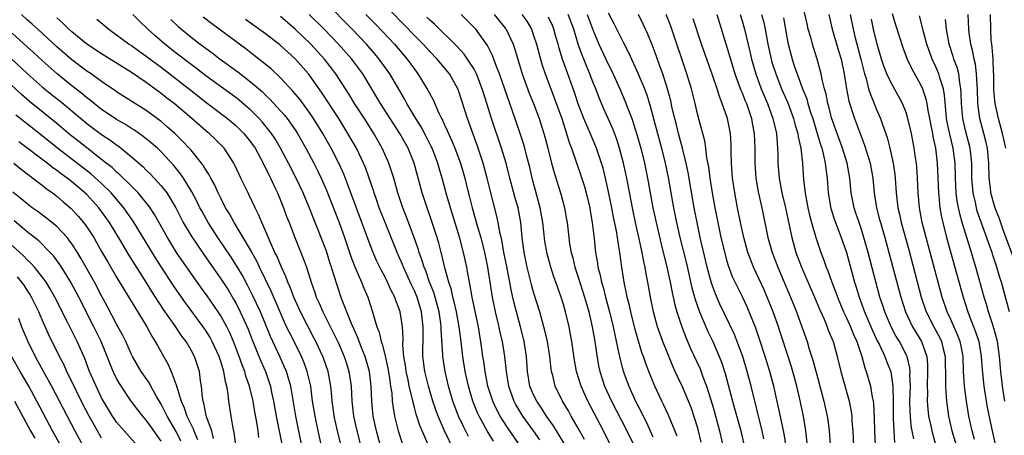
# Model space of a CAD drawing. Units: inches. Extents: x 2578328 to 2580000, y 1491000 to 1494000.
# Drawn here: x 2578950 to 2579082, y 1491690 to 1491746 of the extents above; entities that cross this region are included whole.
import ezdxf

# ---------------------------------------------------------------- set-up
doc = ezdxf.new("R2010")
doc.units = ezdxf.units.IN
doc.header["$MEASUREMENT"] = 0
doc.layers.add('LD25771491_2ft', color=198, linetype='Continuous')

msp = doc.modelspace()

# ---------------------------------------------------------------- linework, layer by layer
at = {"layer": 'LD25771491_2ft'}
for points, elevation in [([(2579017.18, 1491689), (2579015.47, 1491691.47), (2579014.51, 1491693), (2579013.99, 1491693.99), (2579013.52, 1491695), (2579012.87, 1491697), (2579012.48, 1491699), (2579012.31, 1491700.31), (2579012.2, 1491701), (2579011.92, 1491703), (2579011.77, 1491703.77), (2579011.58, 1491705), (2579010.74, 1491709), (2579010.49, 1491710.49), (2579010.37, 1491711), (2579010.18, 1491712.18), (2579010.02, 1491713), (2579009.59, 1491715), (2579009.09, 1491716.91), (2579007.83, 1491721), (2579007.35, 1491722.65), (2579006.72, 1491725), (2579006.31, 1491726.31), (2579006.12, 1491727), (2579005.36, 1491729), (2579005.25, 1491729.25), (2579004.58, 1491730.58), (2579003.88, 1491731.88), (2579003.17, 1491733), (2579001.98, 1491735), (2579001.64, 1491735.64), (2578999.7, 1491739), (2578998.27, 1491741), (2578997.69, 1491741.69), (2578996.54, 1491743), (2578994.64, 1491745), (2578991, 1491748.67)], 10218), ([(2579070.06, 1491689.94), (2579069.83, 1491691), (2579069.7, 1491691.7), (2579069.58, 1491693), (2579069.55, 1491693.55), (2579069.53, 1491695), (2579069.58, 1491697), (2579069.52, 1491698.48), (2579069.54, 1491699), (2579069.49, 1491699.49), (2579069.13, 1491701), (2579069.1, 1491701.1), (2579068.11, 1491703), (2579067.69, 1491703.69), (2579066.98, 1491704.98), (2579066.14, 1491707), (2579065.87, 1491707.87), (2579065.5, 1491709), (2579063.93, 1491715), (2579063.35, 1491717), (2579063, 1491718.1), (2579062.69, 1491719), (2579062.28, 1491720.28), (2579062.04, 1491721), (2579061.64, 1491723), (2579061.44, 1491725), (2579061.1, 1491727), (2579060.49, 1491729), (2579059.74, 1491731), (2579059, 1491733.09), (2579058.62, 1491734.62), (2579058.51, 1491735), (2579058.28, 1491736.28), (2579058.06, 1491737), (2579057.75, 1491738.25), (2579057.62, 1491739), (2579057.07, 1491741), (2579056.57, 1491742.57), (2579056.44, 1491743), (2579056.25, 1491743.75), (2579055.88, 1491745), (2579055.71, 1491745.71), (2579054.98, 1491749.02)], 10182), ([(2578990.54, 1491689), (2578990.08, 1491691), (2578989.65, 1491693), (2578989.33, 1491695), (2578989.08, 1491697), (2578988.61, 1491699), (2578988.17, 1491700.17), (2578987.83, 1491701), (2578986.84, 1491703), (2578986.21, 1491704.21), (2578985.84, 1491705), (2578985, 1491706.86), (2578983.77, 1491709.77), (2578982.2, 1491713), (2578981.82, 1491713.82), (2578981.16, 1491715), (2578981.11, 1491715.11), (2578980.02, 1491717), (2578978.81, 1491719), (2578978.17, 1491720.17), (2578977.65, 1491721), (2578977, 1491722.28), (2578976.65, 1491723), (2578976.15, 1491724.15), (2578975.66, 1491725), (2578975.44, 1491725.44), (2578975, 1491726.08), (2578974.66, 1491726.66), (2578974.41, 1491727), (2578973, 1491728.73), (2578972.77, 1491729), (2578971.92, 1491729.92), (2578970.81, 1491731), (2578969.85, 1491731.85), (2578969, 1491732.58), (2578967, 1491734.08), (2578963, 1491736.6), (2578962.77, 1491736.77), (2578961, 1491737.97), (2578959.58, 1491739), (2578959, 1491739.39), (2578957, 1491740.9), (2578955, 1491742.66), (2578952.42, 1491745), (2578951.69, 1491745.69), (2578951, 1491746.29), (2578950.24, 1491747)], 10236), ([(2578993.5, 1491687.5), (2578992.67, 1491691), (2578992.23, 1491693), (2578992.09, 1491694.09), (2578991.95, 1491695), (2578991.84, 1491696.16), (2578991.78, 1491697), (2578991.49, 1491698.51), (2578991.41, 1491699), (2578990.79, 1491700.79), (2578990.7, 1491701), (2578989.77, 1491703), (2578989.51, 1491703.51), (2578988.71, 1491705), (2578987.69, 1491707), (2578986.81, 1491709), (2578986.32, 1491710.32), (2578986.01, 1491711), (2578985.75, 1491711.75), (2578985.14, 1491713), (2578984.52, 1491714.52), (2578984.27, 1491715), (2578983.65, 1491716.35), (2578983, 1491717.9), (2578982.5, 1491719), (2578982.08, 1491720.08), (2578981.6, 1491721), (2578980.78, 1491722.78), (2578980.66, 1491723), (2578979.71, 1491725), (2578979.47, 1491725.47), (2578978.84, 1491726.84), (2578978.76, 1491727), (2578977.43, 1491729), (2578976.23, 1491730.23), (2578975.43, 1491731), (2578975, 1491731.35), (2578973.1, 1491733), (2578970.72, 1491735), (2578969.76, 1491735.76), (2578969, 1491736.38), (2578967, 1491737.85), (2578965, 1491739.19), (2578961, 1491741.69), (2578959, 1491743), (2578957, 1491744.65), (2578956.61, 1491745), (2578955.81, 1491745.82), (2578955, 1491746.53)], 10234), ([(2578998.45, 1491689), (2578997.9, 1491691), (2578997.47, 1491693), (2578997.26, 1491695), (2578997.19, 1491697), (2578996.97, 1491699), (2578996.38, 1491701), (2578995.94, 1491702.06), (2578995.57, 1491703), (2578995.43, 1491703.43), (2578994.49, 1491705.51), (2578993.21, 1491708.79), (2578992.11, 1491712.11), (2578991.87, 1491713), (2578991.65, 1491713.65), (2578991.17, 1491715.17), (2578991, 1491715.63), (2578990.1, 1491717.9), (2578989.47, 1491719.47), (2578988.81, 1491721.19), (2578988.06, 1491723), (2578987.12, 1491725), (2578986.09, 1491727), (2578985.03, 1491729), (2578984.28, 1491730.28), (2578983.8, 1491731), (2578982.56, 1491732.56), (2578982.16, 1491733), (2578981, 1491734.16), (2578980.55, 1491734.55), (2578979.46, 1491735.46), (2578979, 1491735.83), (2578975, 1491738.76), (2578973.73, 1491739.73), (2578973, 1491740.25), (2578971, 1491741.79), (2578969.49, 1491743), (2578968.15, 1491744.15), (2578967.2, 1491745), (2578966.08, 1491746.08), (2578965.21, 1491747)], 10230), ([(2579004.82, 1491689.18), (2579003.71, 1491691.71), (2579003.23, 1491693.23), (2579003, 1491694.13), (2579002.81, 1491694.81), (2579002.73, 1491695.27), (2579002.31, 1491697), (2579002.14, 1491697.86), (2579001.89, 1491699), (2579001.79, 1491699.79), (2579001.59, 1491701), (2579001.46, 1491702.54), (2579001.48, 1491703.48), (2579001.39, 1491705), (2579001.09, 1491707), (2579001, 1491707.28), (2579000.52, 1491708.52), (2579000.36, 1491709), (2578999.89, 1491709.89), (2578999.4, 1491711), (2578999, 1491711.78), (2578998.57, 1491712.57), (2578998.36, 1491713), (2578997.92, 1491713.92), (2578997.32, 1491715.32), (2578994.45, 1491723), (2578994.07, 1491724.07), (2578993.5, 1491725.5), (2578992.84, 1491727), (2578991.81, 1491729), (2578990.68, 1491731), (2578989.46, 1491733), (2578989, 1491733.68), (2578987.59, 1491735.59), (2578986.69, 1491736.69), (2578985, 1491738.48), (2578983.71, 1491739.71), (2578982.12, 1491741), (2578981.49, 1491741.49), (2578980.35, 1491742.35), (2578979, 1491743.34), (2578975.76, 1491745.76), (2578974.65, 1491746.65)], 10226), ([(2579010.26, 1491690.26), (2579009.58, 1491691.58), (2579008.91, 1491693), (2579008.16, 1491695), (2579007.58, 1491697), (2579007.1, 1491699), (2579006.79, 1491701), (2579006.79, 1491701.21), (2579006.6, 1491704.6), (2579006.6, 1491705), (2579006.55, 1491705.45), (2579006.3, 1491707), (2579005.59, 1491709.59), (2579005.04, 1491711), (2579004.52, 1491712.52), (2579004.3, 1491713), (2579004.01, 1491714.01), (2579003.63, 1491715), (2579003.49, 1491715.49), (2579002.96, 1491717), (2579001.87, 1491719.87), (2579001.42, 1491721), (2579000.75, 1491723), (2579000.21, 1491725), (2578999.93, 1491725.93), (2578999.56, 1491727), (2578998.66, 1491729), (2578997.54, 1491731), (2578996.27, 1491733), (2578994.97, 1491735), (2578994.22, 1491736.22), (2578992.44, 1491739), (2578990.91, 1491741), (2578989.08, 1491743), (2578987, 1491745.02), (2578985, 1491746.73)], 10222), ([(2579013.63, 1491689.63), (2579012.75, 1491691), (2579011.67, 1491693), (2579011.45, 1491693.45), (2579010.83, 1491695), (2579010.24, 1491697), (2579009.81, 1491699), (2579009.49, 1491701), (2579009.27, 1491703), (2579009.02, 1491705), (2579008.65, 1491707), (2579008.34, 1491708.34), (2579008.15, 1491709), (2579007.95, 1491709.95), (2579007.61, 1491711), (2579007.09, 1491712.91), (2579006.68, 1491714.68), (2579006.58, 1491715), (2579006.25, 1491716.25), (2579006.03, 1491717), (2579005.3, 1491719.3), (2579004.7, 1491721), (2579004.03, 1491723), (2579002.97, 1491727), (2579002.15, 1491729), (2579001.02, 1491731), (2578998.44, 1491735), (2578997.92, 1491735.92), (2578996.05, 1491739), (2578994.58, 1491741), (2578993.85, 1491741.85), (2578992.81, 1491743), (2578990.88, 1491745), (2578988.86, 1491747)], 10220), ([(2578996.46, 1491747), (2578997.72, 1491745.72), (2578998.7, 1491744.7), (2579000.3, 1491743), (2579002.01, 1491741), (2579003, 1491739.62), (2579003.47, 1491739), (2579004.8, 1491736.8), (2579005, 1491736.4), (2579005.5, 1491735.5), (2579006.27, 1491733.73), (2579006.64, 1491733), (2579006.77, 1491732.77), (2579007, 1491732.24), (2579007.4, 1491731.4), (2579007.55, 1491731), (2579008.02, 1491730.02), (2579008.42, 1491729), (2579009.16, 1491727), (2579009.59, 1491725.59), (2579009.76, 1491725), (2579010, 1491724), (2579010.41, 1491722.41), (2579010.74, 1491721), (2579011.24, 1491719.24), (2579011.41, 1491718.59), (2579011.89, 1491717), (2579012.4, 1491715), (2579012.82, 1491713), (2579013.43, 1491709), (2579013.84, 1491707), (2579014.11, 1491705.89), (2579014.32, 1491705), (2579014.43, 1491704.43), (2579014.78, 1491703), (2579015.1, 1491701), (2579015.29, 1491699), (2579015.61, 1491697), (2579016.33, 1491695), (2579016.56, 1491694.56), (2579017.52, 1491693), (2579018.94, 1491691), (2579019.78, 1491689.78)], 10216), ([(2579023.17, 1491689.17), (2579021.68, 1491691.68), (2579020.73, 1491693), (2579020.06, 1491694.06), (2579019.41, 1491695), (2579019, 1491695.85), (2579018.51, 1491697), (2579018.18, 1491699), (2579018.03, 1491701), (2579017.74, 1491703), (2579017.6, 1491703.6), (2579017.25, 1491705), (2579016.69, 1491707), (2579016.34, 1491708.34), (2579015.97, 1491709.97), (2579015.79, 1491711), (2579015.65, 1491711.65), (2579015.35, 1491713.35), (2579015.02, 1491715), (2579014.71, 1491716.71), (2579014.52, 1491717.48), (2579014.25, 1491719), (2579014.03, 1491720.03), (2579013.2, 1491723.2), (2579012.76, 1491725), (2579012.22, 1491727), (2579011.44, 1491729.44), (2579010.9, 1491730.9), (2579010.11, 1491733), (2579009, 1491736.48), (2579008.81, 1491737), (2579007.7, 1491739), (2579007, 1491739.86), (2579006.04, 1491741), (2579005, 1491742.07), (2579004.15, 1491743), (2579003, 1491744.18), (2579001.62, 1491745.62), (2578999.63, 1491747.63)], 10214), ([(2579025.83, 1491689.83), (2579025, 1491691.36), (2579024.06, 1491693), (2579023.69, 1491693.69), (2579022.87, 1491695), (2579021.91, 1491697), (2579021.56, 1491698.44), (2579021.41, 1491699), (2579021.36, 1491699.36), (2579021.17, 1491701), (2579020.86, 1491703), (2579020.52, 1491704.52), (2579020.39, 1491705), (2579019.83, 1491707), (2579019, 1491709.65), (2579018.7, 1491710.7), (2579018.13, 1491713), (2579017.73, 1491715), (2579017.48, 1491717), (2579017.29, 1491719), (2579016.92, 1491721), (2579016.49, 1491722.49), (2579015.81, 1491725), (2579015.29, 1491727), (2579014.7, 1491729), (2579013.36, 1491733), (2579012.3, 1491736.3), (2579012.11, 1491737), (2579011.34, 1491739), (2579011, 1491739.64), (2579010.12, 1491741), (2579009.67, 1491741.67), (2579008.71, 1491742.71), (2579005.7, 1491745.7), (2579005, 1491746.27), (2579004.64, 1491746.64)], 10212), ([(2579029.89, 1491687.89), (2579028.37, 1491691), (2579026.26, 1491695), (2579025.37, 1491697), (2579024.77, 1491699), (2579024.5, 1491700.5), (2579024.15, 1491703), (2579023.97, 1491703.97), (2579023.75, 1491705), (2579023.28, 1491707), (2579023, 1491708.01), (2579022.7, 1491709), (2579022.25, 1491710.25), (2579022, 1491711), (2579021.73, 1491711.73), (2579021.31, 1491713), (2579020.82, 1491714.82), (2579020.52, 1491716.52), (2579020.23, 1491719), (2579019.88, 1491721), (2579018.82, 1491725), (2579018.47, 1491726.47), (2579018.09, 1491727.91), (2579017.82, 1491729), (2579017.64, 1491729.64), (2579017.18, 1491731), (2579016.11, 1491734.11), (2579015.81, 1491735), (2579014.42, 1491739), (2579014.02, 1491739.98), (2579013.48, 1491741.48), (2579012.8, 1491742.8), (2579011.22, 1491745), (2579011, 1491745.25), (2579009.29, 1491747)], 10210), ([(2579013.7, 1491747), (2579015.17, 1491745.17), (2579015.29, 1491745), (2579015.87, 1491743.87), (2579016.25, 1491743), (2579016.45, 1491742.45), (2579017.48, 1491739), (2579018.41, 1491736.41), (2579018.96, 1491735), (2579019.72, 1491733), (2579020.39, 1491731), (2579020.52, 1491730.52), (2579020.92, 1491729), (2579021.4, 1491727), (2579021.74, 1491725.74), (2579022.69, 1491722.69), (2579023.13, 1491721), (2579023.41, 1491719.41), (2579023.48, 1491719), (2579023.71, 1491717), (2579023.83, 1491716.17), (2579024.04, 1491715), (2579024.25, 1491714.25), (2579024.55, 1491713), (2579025, 1491711.66), (2579025.84, 1491709), (2579026.08, 1491708.08), (2579026.39, 1491707), (2579026.87, 1491705), (2579027.22, 1491703), (2579027.43, 1491701.43), (2579027.73, 1491699.73), (2579027.88, 1491699), (2579028.53, 1491697), (2579029.44, 1491695), (2579031.53, 1491691), (2579032.49, 1491689)], 10208), ([(2579017.42, 1491747), (2579018.07, 1491746.07), (2579018.7, 1491745), (2579019, 1491744.18), (2579019.39, 1491743), (2579019.91, 1491741), (2579020.16, 1491740.16), (2579020.55, 1491739), (2579021.29, 1491737), (2579021.77, 1491735.77), (2579022.77, 1491733), (2579023.43, 1491731), (2579023.78, 1491729.78), (2579024.08, 1491729), (2579025.35, 1491725.35), (2579025.84, 1491723.84), (2579026.06, 1491723), (2579026.54, 1491721), (2579026.6, 1491720.6), (2579026.88, 1491719), (2579027.12, 1491716.88), (2579027.32, 1491715), (2579027.57, 1491713.57), (2579027.64, 1491713), (2579027.93, 1491711.94), (2579028.11, 1491711), (2579028.32, 1491710.32), (2579028.65, 1491709), (2579029.2, 1491707), (2579029.69, 1491705), (2579029.9, 1491703.9), (2579030.41, 1491701.59), (2579030.51, 1491701), (2579030.6, 1491700.6), (2579031.02, 1491699.02), (2579031.78, 1491697), (2579032.69, 1491695), (2579033.48, 1491693.48), (2579033.7, 1491693), (2579034.15, 1491692.15), (2579035, 1491690.22)], 10206), ([(2579038.28, 1491690.28), (2579037.11, 1491693.11), (2579036.48, 1491694.48), (2579036.22, 1491695), (2579035.29, 1491697), (2579034.47, 1491699), (2579034.06, 1491700.06), (2579033.75, 1491701), (2579033.54, 1491701.54), (2579033.07, 1491703.07), (2579032.62, 1491704.62), (2579032.03, 1491707), (2579031.85, 1491707.85), (2579031.55, 1491709), (2579031.48, 1491709.48), (2579031.15, 1491711), (2579030.85, 1491713), (2579030.57, 1491715), (2579030.33, 1491716.33), (2579030.25, 1491717), (2579030.11, 1491717.89), (2579029.72, 1491719.72), (2579029.48, 1491721), (2579029, 1491723.39), (2579028.64, 1491725), (2579028.32, 1491726.32), (2579028.12, 1491727), (2579027.45, 1491729), (2579027, 1491730.09), (2579026.72, 1491730.72), (2579026.34, 1491731.66), (2579025.76, 1491733), (2579025, 1491734.98), (2579024.49, 1491736.49), (2579023.58, 1491739), (2579022.89, 1491741), (2579022.44, 1491742.44), (2579022.3, 1491743), (2579022, 1491744), (2579021.73, 1491745), (2579021.52, 1491745.52), (2579021, 1491746.63)], 10204), ([(2579041.5, 1491689.5), (2579041.14, 1491691), (2579041, 1491691.5), (2579040.64, 1491692.64), (2579040.13, 1491694.13), (2579039.79, 1491695), (2579039, 1491696.91), (2579038.31, 1491698.31), (2579038.02, 1491699), (2579037.69, 1491699.69), (2579037, 1491701.35), (2579036.35, 1491703), (2579035.65, 1491705), (2579035.08, 1491707), (2579034.67, 1491709), (2579034.32, 1491711), (2579034.11, 1491712.11), (2579033.98, 1491713), (2579033.79, 1491713.79), (2579033.59, 1491715), (2579033.19, 1491716.81), (2579032.68, 1491719), (2579032.26, 1491721), (2579031.5, 1491725), (2579031.07, 1491727), (2579030.54, 1491729), (2579030.16, 1491730.16), (2579029.62, 1491731.62), (2579028.39, 1491734.39), (2579027.8, 1491735.8), (2579027.33, 1491737), (2579027, 1491737.79), (2579026.54, 1491739), (2579026.08, 1491740.08), (2579025.74, 1491741), (2579025.52, 1491741.52), (2579025, 1491743.02), (2579024.38, 1491745), (2579023.62, 1491747)], 10202), ([(2579026.2, 1491747), (2579027, 1491744.84), (2579027.77, 1491743), (2579029, 1491740.3), (2579029.44, 1491739.44), (2579030.58, 1491737), (2579031.31, 1491735.31), (2579031.66, 1491734.34), (2579032.17, 1491733), (2579032.86, 1491730.86), (2579033.39, 1491729), (2579033.88, 1491727), (2579034.29, 1491725), (2579035.02, 1491721), (2579035.43, 1491719), (2579036.12, 1491716.12), (2579036.9, 1491713), (2579037.34, 1491711), (2579037.6, 1491709.6), (2579037.75, 1491709), (2579037.97, 1491707.97), (2579038.24, 1491707), (2579038.88, 1491705), (2579039.46, 1491703.46), (2579040.07, 1491702.07), (2579041.34, 1491699.34), (2579041.72, 1491698.28), (2579042.22, 1491697), (2579043, 1491694.48), (2579043.33, 1491693.33), (2579043.97, 1491691), (2579044.38, 1491689)], 10200), ([(2579029, 1491747.2), (2579029.76, 1491745.76), (2579031, 1491743.26), (2579031.78, 1491741.78), (2579032.13, 1491741), (2579032.42, 1491740.42), (2579033.05, 1491739), (2579033.87, 1491737), (2579034.18, 1491736.18), (2579034.65, 1491734.65), (2579035.62, 1491731), (2579036.18, 1491729), (2579036.68, 1491727), (2579037.07, 1491725.07), (2579037.79, 1491721), (2579038.18, 1491719), (2579038.64, 1491717), (2579039.51, 1491713.51), (2579040.25, 1491710.25), (2579040.68, 1491708.68), (2579041.25, 1491707), (2579042.37, 1491704.37), (2579043.05, 1491703), (2579043.93, 1491701), (2579044.23, 1491700.23), (2579044.72, 1491698.72), (2579045.7, 1491695), (2579045.99, 1491693.99), (2579046.82, 1491691), (2579047.28, 1491689)], 10198), ([(2579049.92, 1491689.92), (2579049.67, 1491691), (2579048.19, 1491697), (2579047.67, 1491699), (2579047.08, 1491701), (2579046.52, 1491702.52), (2579045.95, 1491703.95), (2579044.02, 1491708.02), (2579043.41, 1491709.41), (2579042.88, 1491710.88), (2579042.32, 1491713), (2579041.38, 1491717), (2579040.94, 1491719), (2579040.56, 1491721), (2579039.74, 1491725.74), (2579039.49, 1491727), (2579039, 1491729), (2579038.45, 1491731), (2579038.16, 1491732.16), (2579037.94, 1491733), (2579037.61, 1491734.39), (2579037.4, 1491735.4), (2579036.98, 1491736.98), (2579036.34, 1491739), (2579035.95, 1491740.05), (2579035.46, 1491741.46), (2579034.9, 1491742.9), (2579034.33, 1491744.33), (2579033.7, 1491745.7), (2579033.06, 1491747)], 10196), ([(2579052.89, 1491688.89), (2579052.62, 1491690.62), (2579052.3, 1491692.3), (2579051.26, 1491697), (2579050.71, 1491699), (2579050.1, 1491701), (2579049.33, 1491703.33), (2579048.82, 1491704.82), (2579047.95, 1491707), (2579047.66, 1491707.66), (2579047.02, 1491709.02), (2579046.35, 1491710.35), (2579045.72, 1491711.72), (2579045.18, 1491713.18), (2579045, 1491713.79), (2579044.74, 1491714.74), (2579044.2, 1491717), (2579043.76, 1491719), (2579043.38, 1491721), (2579043.03, 1491723), (2579042.71, 1491725), (2579042.51, 1491726.51), (2579042.27, 1491727.73), (2579042.12, 1491729), (2579041.98, 1491729.98), (2579041.21, 1491732.79), (2579041, 1491733.64), (2579040.7, 1491735), (2579040.2, 1491737), (2579039.59, 1491739), (2579037.41, 1491745.41), (2579036.78, 1491747)], 10194), ([(2579043.59, 1491747), (2579045, 1491742.46), (2579045.42, 1491741), (2579046.03, 1491739), (2579046.83, 1491736.83), (2579047, 1491736.45), (2579047.4, 1491735.4), (2579047.57, 1491735), (2579048.25, 1491733), (2579048.36, 1491732.36), (2579048.62, 1491731), (2579048.69, 1491729), (2579048.68, 1491727), (2579048.82, 1491725), (2579049.14, 1491723.14), (2579049.62, 1491721), (2579050.46, 1491717), (2579051.01, 1491715), (2579051.78, 1491713), (2579052.15, 1491712.15), (2579053.5, 1491709), (2579054.29, 1491707), (2579055.01, 1491705), (2579055.71, 1491703), (2579056.01, 1491701.99), (2579056.49, 1491700.49), (2579057, 1491698.52), (2579057.97, 1491695), (2579058.41, 1491693), (2579058.49, 1491692.49), (2579058.66, 1491691), (2579058.79, 1491689.21)], 10190), ([(2579046.75, 1491747), (2579047, 1491746.14), (2579047.31, 1491745), (2579048.01, 1491742.01), (2579048.23, 1491741), (2579048.81, 1491739), (2579049.57, 1491737), (2579049.98, 1491735.98), (2579050.39, 1491735), (2579051.12, 1491733), (2579051.17, 1491732.83), (2579051.59, 1491731), (2579051.68, 1491729.68), (2579051.76, 1491729), (2579051.79, 1491728.21), (2579051.8, 1491727), (2579051.96, 1491725), (2579052.34, 1491723), (2579052.82, 1491721), (2579053.32, 1491718.68), (2579053.65, 1491717), (2579054.2, 1491715), (2579054.95, 1491713), (2579056.7, 1491709), (2579057.37, 1491707.37), (2579057.99, 1491706.01), (2579058.4, 1491705), (2579058.56, 1491704.56), (2579059.2, 1491703), (2579059.76, 1491701), (2579060.23, 1491699), (2579061.35, 1491695), (2579061.62, 1491693.62), (2579061.7, 1491693), (2579061.74, 1491692.26), (2579061.85, 1491691), (2579061.96, 1491689)], 10188), ([(2579049.61, 1491747), (2579049.89, 1491745.89), (2579050.07, 1491745), (2579050.45, 1491743), (2579050.87, 1491741), (2579051, 1491740.58), (2579051.5, 1491739), (2579052.29, 1491737), (2579053.11, 1491735.11), (2579053.9, 1491733), (2579054.12, 1491732.12), (2579054.48, 1491731), (2579054.53, 1491730.53), (2579054.88, 1491729), (2579055.09, 1491727), (2579055.25, 1491724.75), (2579055.44, 1491723), (2579055.53, 1491722.47), (2579055.8, 1491721), (2579056.02, 1491720.02), (2579056.29, 1491719), (2579056.88, 1491717), (2579057.56, 1491715), (2579057.97, 1491713.97), (2579058.29, 1491713), (2579058.51, 1491712.51), (2579059.05, 1491711), (2579059.59, 1491709.59), (2579059.79, 1491709), (2579060.62, 1491707), (2579061, 1491706.21), (2579061.54, 1491705), (2579061.95, 1491703.95), (2579062.38, 1491703), (2579063.06, 1491701), (2579063.46, 1491699.46), (2579063.65, 1491699), (2579064.24, 1491697), (2579064.47, 1491695.53), (2579064.59, 1491695), (2579064.64, 1491694.64), (2579064.72, 1491692.72), (2579064.77, 1491691), (2579064.87, 1491689)], 10186), ([(2579052.53, 1491746.53), (2579053, 1491743.93), (2579053.18, 1491743), (2579053.69, 1491741), (2579054.03, 1491739.97), (2579054.37, 1491739), (2579055.11, 1491737), (2579055.66, 1491735.66), (2579055.83, 1491735), (2579056.19, 1491733.81), (2579056.47, 1491733), (2579057.08, 1491731), (2579057.5, 1491729.5), (2579057.68, 1491729), (2579057.92, 1491728.08), (2579058.15, 1491727), (2579058.23, 1491726.23), (2579058.39, 1491725), (2579058.53, 1491723), (2579058.91, 1491720.91), (2579059.4, 1491719.4), (2579060.31, 1491717), (2579061, 1491715), (2579062.09, 1491711), (2579062.32, 1491710.32), (2579062.69, 1491709), (2579063.42, 1491707), (2579064.48, 1491704.48), (2579065.13, 1491703.13), (2579065.42, 1491702.58), (2579066.17, 1491701), (2579066.39, 1491700.39), (2579066.96, 1491698.96), (2579067.24, 1491697), (2579067.27, 1491695), (2579067.26, 1491693), (2579067.29, 1491692.71), (2579067.35, 1491691), (2579067.45, 1491689.45)], 10184), ([(2579058.62, 1491747), (2579059.08, 1491745), (2579059.97, 1491741.97), (2579060.27, 1491741), (2579060.7, 1491739), (2579061.01, 1491737), (2579061.34, 1491735.34), (2579062.08, 1491733), (2579063, 1491730.5), (2579063.43, 1491729.43), (2579064.18, 1491727), (2579064.53, 1491725), (2579064.72, 1491723), (2579065.03, 1491721), (2579065.44, 1491719.44), (2579065.55, 1491719), (2579066.14, 1491717), (2579066.71, 1491715), (2579068.28, 1491709), (2579068.91, 1491707), (2579069.86, 1491705), (2579071.07, 1491703), (2579071.77, 1491701), (2579071.88, 1491699.88), (2579071.9, 1491699), (2579071.84, 1491697), (2579071.86, 1491696.14), (2579071.84, 1491695), (2579071.91, 1491693.91), (2579072.02, 1491693), (2579072.32, 1491691.68), (2579072.45, 1491691), (2579073.01, 1491689)], 10180), ([(2579061.51, 1491747), (2579061.88, 1491745), (2579062.16, 1491743.84), (2579062.93, 1491741), (2579063.43, 1491739), (2579063.63, 1491738.37), (2579063.98, 1491737), (2579064.21, 1491736.21), (2579064.72, 1491735), (2579065, 1491734.3), (2579065.56, 1491733), (2579065.82, 1491732.18), (2579066.45, 1491730.45), (2579066.82, 1491729), (2579067.28, 1491727), (2579067.49, 1491725.49), (2579067.54, 1491725), (2579067.68, 1491723), (2579067.91, 1491721), (2579068.12, 1491720.12), (2579068.36, 1491719), (2579069.36, 1491715.36), (2579071.05, 1491709), (2579071.72, 1491707), (2579072.72, 1491705), (2579073.52, 1491703.52), (2579073.75, 1491703), (2579073.97, 1491702.03), (2579074.24, 1491701), (2579074.31, 1491697.69), (2579074.29, 1491697), (2579074.4, 1491695.6), (2579074.42, 1491695), (2579074.71, 1491693), (2579075.16, 1491691), (2579076.03, 1491688.03)], 10178), ([(2579067.14, 1491747.14), (2579067.6, 1491745.6), (2579068.56, 1491742.56), (2579069.15, 1491741), (2579069.75, 1491739.75), (2579071, 1491737.47), (2579071.21, 1491737), (2579071.66, 1491735.66), (2579071.8, 1491735), (2579071.93, 1491734.07), (2579072.15, 1491733), (2579072.27, 1491732.27), (2579072.54, 1491731), (2579072.6, 1491730.6), (2579072.97, 1491729), (2579073.2, 1491727), (2579073.36, 1491723), (2579073.41, 1491722.59), (2579073.55, 1491721), (2579073.76, 1491719.76), (2579073.92, 1491719), (2579074.44, 1491717), (2579076.66, 1491709), (2579077.3, 1491707), (2579077.47, 1491706.53), (2579078.34, 1491704.34), (2579078.75, 1491703), (2579079.07, 1491701), (2579079.2, 1491699.2), (2579079.43, 1491697), (2579079.74, 1491695), (2579079.93, 1491693.93), (2579080.54, 1491691), (2579081.03, 1491689)], 10174), ([(2579082.26, 1491695), (2579081.95, 1491697), (2579081.74, 1491699), (2579081.56, 1491701), (2579081.26, 1491703), (2579081.22, 1491703.22), (2579080.8, 1491704.8), (2579080.59, 1491705.41), (2579080.08, 1491707), (2579079.84, 1491707.84), (2579079.48, 1491709), (2579078.39, 1491713), (2579078.06, 1491714.06), (2579077.8, 1491715), (2579076.54, 1491719), (2579076.2, 1491720.2), (2579075.88, 1491721.88), (2579075.75, 1491723), (2579075.64, 1491725), (2579075.58, 1491727), (2579075.34, 1491729), (2579074.88, 1491730.88), (2579074.52, 1491732.52), (2579074.44, 1491733), (2579074.37, 1491733.63), (2579074.16, 1491736.16), (2579074.01, 1491737), (2579073.53, 1491738.47), (2579073.4, 1491739), (2579073, 1491739.95), (2579072.5, 1491741), (2579071.77, 1491743), (2579071.35, 1491744.65), (2579071.23, 1491745.23), (2579070.79, 1491746.79)], 10172), ([(2579084.45, 1491711.55), (2579082.1, 1491717.9), (2579081.53, 1491719.53), (2579080.97, 1491720.97), (2579080.4, 1491723), (2579080.33, 1491723.67), (2579080.17, 1491725), (2579080.12, 1491727), (2579079.92, 1491729), (2579079.76, 1491729.76), (2579079.46, 1491731), (2579078.91, 1491733), (2579078.63, 1491735), (2579078.58, 1491737), (2579078.53, 1491737.47), (2579078.48, 1491739), (2579078.32, 1491740.32), (2579078.14, 1491741), (2579077.97, 1491741.97), (2579077.68, 1491743), (2579077.46, 1491744.54), (2579077.42, 1491745), (2579077.36, 1491747)], 10168), ([(2579082.39, 1491729), (2579081.95, 1491731), (2579081.4, 1491733), (2579080.95, 1491735), (2579080.8, 1491736.8), (2579080.78, 1491739), (2579080.75, 1491739.25), (2579080.7, 1491741), (2579080.58, 1491742.58), (2579080.5, 1491743), (2579080.45, 1491743.55), (2579080.37, 1491745), (2579080.34, 1491747)], 10166), ([(2578960.36, 1491746.36), (2578961.95, 1491745), (2578963, 1491744.27), (2578964.71, 1491743), (2578965, 1491742.81), (2578966.05, 1491742.05), (2578967, 1491741.39), (2578967.5, 1491741), (2578969, 1491739.89), (2578973, 1491736.76), (2578975, 1491735.21), (2578977.9, 1491733), (2578979, 1491732.08), (2578980.1, 1491731), (2578981, 1491729.87), (2578981.6, 1491729), (2578982.33, 1491727.67), (2578983, 1491726.38), (2578983.44, 1491725.44), (2578983.67, 1491725), (2578984.27, 1491723.73), (2578984.6, 1491723), (2578985.41, 1491721), (2578985.84, 1491719.84), (2578986.16, 1491719), (2578986.95, 1491717), (2578988.11, 1491714.11), (2578988.5, 1491713), (2578989.11, 1491711), (2578989.61, 1491709.61), (2578989.8, 1491709), (2578990.19, 1491708.19), (2578990.68, 1491707), (2578992.14, 1491704.14), (2578992.78, 1491702.78), (2578993.56, 1491701), (2578993.92, 1491699.92), (2578994.21, 1491699), (2578994.4, 1491697.6), (2578994.49, 1491697), (2578994.59, 1491695), (2578994.82, 1491693), (2578995.25, 1491691), (2578996.02, 1491688.02)], 10232), ([(2578970.31, 1491746.31), (2578971.33, 1491745.33), (2578971.72, 1491745), (2578973, 1491743.96), (2578974.24, 1491743), (2578975.83, 1491741.83), (2578976.92, 1491741), (2578979.28, 1491739.28), (2578981, 1491737.94), (2578982.58, 1491736.58), (2578983, 1491736.16), (2578983.6, 1491735.6), (2578985.51, 1491733.51), (2578985.91, 1491733), (2578987, 1491731.47), (2578987.31, 1491731), (2578988.43, 1491729), (2578989.49, 1491727), (2578990, 1491726), (2578990.47, 1491725), (2578991, 1491723.77), (2578991.23, 1491723.23), (2578992.88, 1491719), (2578993.6, 1491717), (2578994.46, 1491714.46), (2578995, 1491713.06), (2578995.9, 1491711), (2578996.2, 1491710.2), (2578996.72, 1491709), (2578997.38, 1491707), (2578997.5, 1491706.5), (2578997.96, 1491705), (2578998.26, 1491704.26), (2578998.53, 1491703), (2578998.66, 1491702.66), (2578999, 1491701.29), (2578999.42, 1491699.42), (2578999.6, 1491698.4), (2578999.79, 1491697), (2578999.94, 1491696.06), (2579000.02, 1491695), (2579000.12, 1491694.12), (2579000.32, 1491693), (2579000.81, 1491691), (2579001.35, 1491689.35)], 10228), ([(2579008.33, 1491688.33), (2579007.05, 1491691), (2579006.17, 1491693), (2579005.85, 1491693.85), (2579005.48, 1491695), (2579004.88, 1491697), (2579004.38, 1491699), (2579004.13, 1491701), (2579004.17, 1491704.17), (2579004.19, 1491705), (2579003.94, 1491707), (2579003.35, 1491709), (2579003, 1491709.85), (2579002.62, 1491710.62), (2579001.53, 1491713), (2579001.38, 1491713.38), (2579001, 1491714.28), (2579000.67, 1491715), (2578999.05, 1491719), (2578998.28, 1491721), (2578997.96, 1491721.96), (2578997.59, 1491723), (2578997.46, 1491723.46), (2578996.94, 1491725), (2578996.41, 1491726.41), (2578996.17, 1491727), (2578995.2, 1491729), (2578994.07, 1491731), (2578992.84, 1491733), (2578990.53, 1491736.53), (2578989, 1491738.71), (2578988.77, 1491739), (2578987.02, 1491741), (2578984.92, 1491742.92), (2578983, 1491744.39), (2578980.3, 1491746.3)], 10224), ([(2579056.01, 1491687), (2579055.56, 1491691), (2579055.22, 1491693), (2579054.73, 1491695.27), (2579054.32, 1491697), (2579053.78, 1491699), (2579053.61, 1491699.61), (2579053.17, 1491701), (2579052.14, 1491704.14), (2579051.86, 1491705), (2579051.16, 1491707), (2579050.36, 1491709), (2579049.95, 1491709.95), (2579048.53, 1491713), (2579048.1, 1491714.1), (2579047.78, 1491715), (2579047.22, 1491717), (2579046.76, 1491719), (2579046.37, 1491721), (2579046.01, 1491723), (2579045.71, 1491725), (2579045.67, 1491725.67), (2579045.56, 1491727), (2579045.52, 1491728.48), (2579045.52, 1491729), (2579045.51, 1491729.51), (2579045.41, 1491731), (2579045.03, 1491733), (2579044.33, 1491735), (2579043.94, 1491735.94), (2579043.62, 1491737), (2579043, 1491738.83), (2579041.52, 1491743), (2579040.41, 1491746.41)], 10192), ([(2579078.17, 1491689.83), (2579077.86, 1491691), (2579077.45, 1491693), (2579077.12, 1491695), (2579076.86, 1491697), (2579076.73, 1491699), (2579076.65, 1491701), (2579076.4, 1491702.4), (2579076.27, 1491703), (2579075.93, 1491703.93), (2579075, 1491705.98), (2579074.52, 1491707), (2579073.85, 1491709), (2579071.68, 1491717), (2579071.18, 1491719), (2579070.81, 1491721), (2579070.63, 1491723), (2579070.54, 1491725), (2579070.44, 1491726.44), (2579070.39, 1491727), (2579070.27, 1491727.73), (2579070.1, 1491729), (2579069.71, 1491731), (2579069.2, 1491733.2), (2579069, 1491733.79), (2579068.52, 1491735), (2579068, 1491736), (2579067, 1491737.78), (2579066.43, 1491739), (2579066.03, 1491740.03), (2579065.72, 1491741), (2579065.13, 1491743), (2579064.65, 1491745), (2579064.37, 1491746.37)], 10176), ([(2579082.91, 1491707), (2579081.82, 1491711), (2579081.61, 1491711.61), (2579081.21, 1491713), (2579080.64, 1491714.64), (2579080.54, 1491715), (2579080.3, 1491715.7), (2579079.07, 1491719.07), (2579078.56, 1491720.56), (2579078.44, 1491721), (2579078.31, 1491721.69), (2579078.01, 1491723), (2579077.85, 1491725), (2579077.82, 1491727), (2579077.6, 1491729), (2579077, 1491731.38), (2579076.62, 1491733), (2579076.44, 1491735), (2579076.41, 1491736.41), (2579076.37, 1491737), (2579076.21, 1491737.79), (2579076.07, 1491739), (2579075.85, 1491739.85), (2579075.42, 1491741), (2579075.33, 1491741.33), (2579074.78, 1491743), (2579074.42, 1491745), (2579074.31, 1491746.31)], 10170), ([(2578987.9, 1491689), (2578987.06, 1491693), (2578986.38, 1491697), (2578986.11, 1491697.89), (2578985.8, 1491699), (2578985.57, 1491699.57), (2578984.94, 1491701), (2578983.68, 1491703.68), (2578982.31, 1491707), (2578981.27, 1491709.27), (2578980.6, 1491710.6), (2578979.89, 1491711.89), (2578979.16, 1491713.16), (2578978.38, 1491714.38), (2578976.6, 1491717), (2578975.3, 1491719), (2578974.48, 1491720.48), (2578974.2, 1491721), (2578973.81, 1491721.81), (2578973.13, 1491723.13), (2578971.97, 1491725), (2578971.58, 1491725.58), (2578970.68, 1491726.68), (2578969, 1491728.5), (2578968.48, 1491729), (2578967.7, 1491729.7), (2578966.59, 1491730.59), (2578965.42, 1491731.42), (2578965, 1491731.67), (2578964.2, 1491732.2), (2578963, 1491732.87), (2578961.73, 1491733.73), (2578961, 1491734.2), (2578959.98, 1491735), (2578959.46, 1491735.46), (2578959, 1491735.79), (2578958.36, 1491736.36), (2578957, 1491737.41), (2578955.03, 1491739), (2578953, 1491740.81), (2578951.86, 1491741.86), (2578951, 1491742.63), (2578949, 1491744.47)], 10238), ([(2578982.11, 1491690.11), (2578982.01, 1491691), (2578981.84, 1491692.16), (2578981.57, 1491693.57), (2578981.34, 1491695), (2578980.87, 1491697), (2578980.38, 1491698.38), (2578980.21, 1491699), (2578979.87, 1491699.87), (2578979.48, 1491701), (2578978.71, 1491703), (2578978.19, 1491704.19), (2578977.79, 1491705), (2578977, 1491706.46), (2578976.65, 1491707), (2578975.15, 1491709.15), (2578974.31, 1491710.31), (2578973, 1491712.15), (2578971.07, 1491715), (2578969.84, 1491717), (2578968.11, 1491720.11), (2578967.52, 1491721), (2578967.31, 1491721.31), (2578965.89, 1491723), (2578965.46, 1491723.46), (2578965, 1491723.89), (2578963.45, 1491725.45), (2578963, 1491725.81), (2578962.4, 1491726.4), (2578961.62, 1491727), (2578961, 1491727.51), (2578959, 1491729.04), (2578957.92, 1491729.92), (2578957, 1491730.63), (2578956.55, 1491731), (2578955, 1491732.33), (2578951.31, 1491735.31), (2578950.25, 1491736.25), (2578943.01, 1491743)], 10242), ([(2578946.76, 1491743), (2578951, 1491739.05), (2578953, 1491737.28), (2578953.33, 1491737), (2578954.25, 1491736.25), (2578955.38, 1491735.38), (2578956.48, 1491734.48), (2578959, 1491732.34), (2578961, 1491730.87), (2578962.12, 1491730.12), (2578963, 1491729.46), (2578963.28, 1491729.28), (2578963.64, 1491729), (2578965, 1491727.87), (2578966.53, 1491726.53), (2578967, 1491726.05), (2578967.54, 1491725.54), (2578969, 1491723.97), (2578969.75, 1491723), (2578970.94, 1491721), (2578971.96, 1491719), (2578973.09, 1491717.09), (2578974.71, 1491714.71), (2578977, 1491711.45), (2578977.97, 1491709.97), (2578978.72, 1491708.72), (2578979, 1491708.22), (2578979.62, 1491707), (2578980.66, 1491704.66), (2578981.23, 1491703.23), (2578982.39, 1491700.39), (2578982.99, 1491699), (2578983.5, 1491697.5), (2578983.65, 1491697), (2578983.82, 1491696.18), (2578984.08, 1491695), (2578984.44, 1491693), (2578985.22, 1491689)], 10240), ([(2578979.27, 1491687), (2578978.79, 1491690.79), (2578978.64, 1491691.36), (2578978.38, 1491693), (2578978.08, 1491695), (2578978, 1491696), (2578977.82, 1491697), (2578977.62, 1491697.62), (2578977.41, 1491699), (2578977.3, 1491699.3), (2578977, 1491700.31), (2578976.77, 1491701), (2578975.86, 1491703), (2578975.56, 1491703.56), (2578975, 1491704.49), (2578974.65, 1491705), (2578972.24, 1491708.24), (2578971.41, 1491709.41), (2578970.6, 1491710.6), (2578969.02, 1491713.02), (2578968.25, 1491714.25), (2578967, 1491716.33), (2578965.22, 1491719.22), (2578965, 1491719.52), (2578964.4, 1491720.4), (2578963.98, 1491721), (2578962.29, 1491723), (2578961, 1491724.26), (2578959.56, 1491725.56), (2578955.09, 1491729), (2578953, 1491730.67), (2578950.04, 1491733), (2578949.47, 1491733.47)], 10244), ([(2578976.01, 1491689.99), (2578975.79, 1491691), (2578975.1, 1491692.9), (2578975, 1491693.31), (2578974.72, 1491694.72), (2578974.61, 1491695), (2578974.53, 1491695.47), (2578974.41, 1491697), (2578974.29, 1491697.71), (2578974.13, 1491699), (2578973.47, 1491701), (2578973, 1491701.86), (2578972.33, 1491703), (2578971.76, 1491703.76), (2578970.81, 1491705.19), (2578969.32, 1491707.32), (2578967.74, 1491709.74), (2578967, 1491710.98), (2578964.66, 1491714.66), (2578963.7, 1491716.3), (2578962.05, 1491719), (2578961, 1491720.5), (2578960.62, 1491721), (2578959, 1491722.77), (2578958.76, 1491723), (2578957.8, 1491723.8), (2578957, 1491724.5), (2578956.38, 1491725), (2578955.57, 1491725.57), (2578955, 1491726.03), (2578954.42, 1491726.42), (2578953.7, 1491727), (2578949.86, 1491729.86)], 10246), ([(2578949.23, 1491727), (2578950.18, 1491726.18), (2578951, 1491725.58), (2578951.32, 1491725.32), (2578951.78, 1491725), (2578953, 1491724.05), (2578953.57, 1491723.57), (2578954.4, 1491723), (2578955, 1491722.54), (2578955.82, 1491721.82), (2578956.9, 1491720.9), (2578957.86, 1491719.86), (2578958.77, 1491718.77), (2578959.93, 1491717), (2578960.33, 1491716.33), (2578961, 1491715.11), (2578961.77, 1491713.77), (2578963, 1491711.68), (2578967.05, 1491705), (2578967.73, 1491703.73), (2578968.2, 1491703), (2578968.48, 1491702.48), (2578969.94, 1491699.94), (2578970.34, 1491699), (2578971, 1491697.18), (2578971.66, 1491695), (2578972.08, 1491694.08), (2578972.42, 1491693), (2578973.27, 1491691.27), (2578973.36, 1491691), (2578973.86, 1491689.86)], 10248), ([(2578971.64, 1491689.64), (2578971, 1491690.91), (2578969.78, 1491693), (2578969.54, 1491693.54), (2578969, 1491694.58), (2578968.37, 1491695.63), (2578967.61, 1491697), (2578967.41, 1491697.41), (2578966.31, 1491699), (2578965.13, 1491701), (2578965, 1491701.26), (2578964.23, 1491703), (2578963.84, 1491703.84), (2578963, 1491705.37), (2578961.75, 1491707.75), (2578961, 1491709.16), (2578960.05, 1491711), (2578958.22, 1491714.22), (2578957.74, 1491715), (2578957, 1491716.15), (2578956.65, 1491716.65), (2578956.36, 1491717), (2578955, 1491718.47), (2578953.61, 1491719.61), (2578952.46, 1491720.46), (2578951.69, 1491721), (2578951, 1491721.51), (2578950.21, 1491722.21), (2578949.08, 1491723.08)], 10250), ([(2578969, 1491689.63), (2578967.59, 1491691.59), (2578967, 1491692.44), (2578966.51, 1491693), (2578965.84, 1491693.84), (2578964.98, 1491695), (2578963.38, 1491697.38), (2578963, 1491698.06), (2578962.54, 1491699), (2578962.09, 1491700.09), (2578961.75, 1491701), (2578960.93, 1491703), (2578959.95, 1491705), (2578957.93, 1491709), (2578956.9, 1491710.9), (2578956.16, 1491712.16), (2578955.38, 1491713.38), (2578954.54, 1491714.54), (2578954.1, 1491715), (2578952.55, 1491716.55), (2578951, 1491717.75), (2578949.25, 1491719.25)], 10252), ([(2578965.82, 1491689), (2578964.02, 1491691), (2578963, 1491692.18), (2578962.66, 1491692.66), (2578962.45, 1491693), (2578961.25, 1491695), (2578961, 1491695.46), (2578960.25, 1491697), (2578959.38, 1491699), (2578958.73, 1491700.73), (2578957.72, 1491703), (2578956.46, 1491705.54), (2578954.71, 1491709), (2578954.1, 1491710.1), (2578953.53, 1491711), (2578953, 1491711.73), (2578951.98, 1491713), (2578951.53, 1491713.53), (2578951, 1491714.01), (2578950.53, 1491714.53), (2578949, 1491715.93)], 10254), ([(2578961, 1491690.04), (2578960.43, 1491691), (2578959.32, 1491693), (2578958.52, 1491694.52), (2578957.57, 1491696.43), (2578956.32, 1491699), (2578955.92, 1491699.92), (2578955.35, 1491701), (2578953.91, 1491703.91), (2578953, 1491705.92), (2578952.55, 1491707), (2578951.59, 1491709), (2578951.38, 1491709.38), (2578951, 1491709.91), (2578950.58, 1491710.58), (2578950.27, 1491711), (2578949.71, 1491711.71)], 10256), ([(2578949.85, 1491706.15), (2578950.26, 1491705), (2578951.07, 1491703), (2578952.07, 1491701), (2578952.41, 1491700.41), (2578954.26, 1491697), (2578957.4, 1491691), (2578959, 1491688.06)], 10258), ([(2578955.5, 1491689), (2578954.41, 1491691), (2578952.3, 1491695), (2578951.21, 1491697), (2578950.05, 1491699), (2578948.95, 1491700.95)], 10260), ([(2578949.32, 1491695), (2578951.45, 1491691), (2578952.02, 1491690.02)], 10262)]:
    msp.add_lwpolyline(points, dxfattribs=dict(at, elevation=elevation))

doc.saveas('drawing.dxf')
